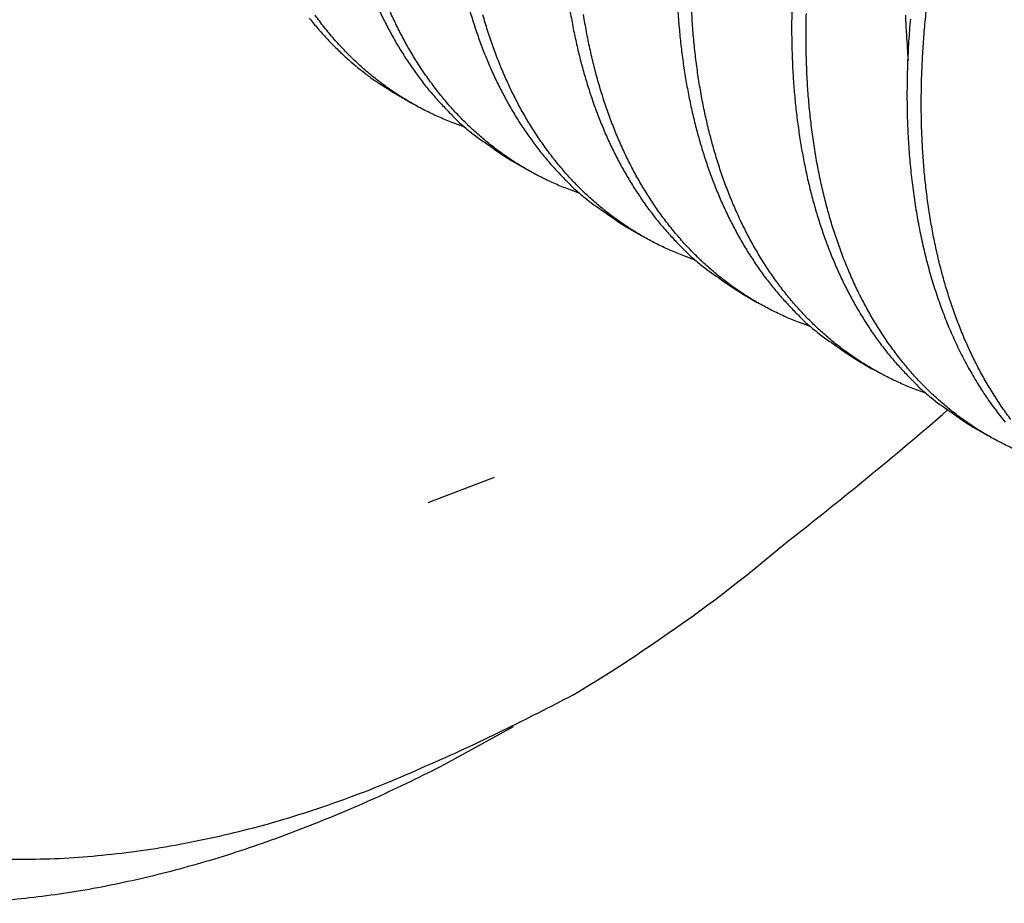
# Model space of a CAD drawing. Extents: x 0.1 to 33.1, y 0.1 to 21.1.
# Drawn here: x 29.8 to 30.4, y 10.6 to 11.2 of the extents above; entities that cross this region are included whole.
import ezdxf

# ---------------------------------------------------------------- set-up
doc = ezdxf.new("R2010")
doc.units = 0
doc.header["$MEASUREMENT"] = 0
doc.layers.add('OBJ', color=7, linetype='CONTINUOUS')

msp = doc.modelspace()

# ---------------------------------------------------------------- linework, layer by layer
at = {"layer": 'OBJ', "color": 7, "linetype": 'Continuous'}
for p, q in [((30.01359, 11.11529), (30.02362, 11.1095)), ((30.09216, 11.06993), (30.10224, 11.06411)), ((30.17079, 11.02453), (30.18087, 11.01871)), ((30.24942, 10.97913), (30.2595, 10.97331)), ((30.32804, 10.93374), (30.33814, 10.92791)), ((30.40667, 10.88835), (30.41677, 10.88251)), ((30.03519, 10.83695), (30.0804, 10.8541))]:
    msp.add_line(p, q, dxfattribs=at)
for points in [[(30.28321, 11.17745, 0.005253), (30.28299, 11.16508, 0.005386), (30.28303, 11.15281, 0.005526), (30.28335, 11.14066, 0.005676), (30.28393, 11.12861, 0.00584), (30.28481, 11.1167, 0.006003), (30.28595, 11.10495, 0.006221), (30.28738, 11.09341, 0.006441), (30.28908, 11.08209, 0.006593), (30.29106, 11.07098, 0.006771), (30.2933, 11.06009, 0.006963), (30.29582, 11.04944, 0.00717), (30.29861, 11.03901, 0.007371), (30.30166, 11.02883, 0.007587), (30.30498, 11.01889, 0.0078), (30.30857, 11.0092, 0.008036), (30.31241, 10.99976, 0.008278), (30.31652, 10.99058, 0.0085), (30.32088, 10.98166, 0.008686), (30.3255, 10.97302, 0.008998), (30.33038, 10.96464, 0.009413), (30.33552, 10.95654, 0.009409), (30.34089, 10.94874, 0.009037), (30.34647, 10.94126, 0.01012), (30.3524, 10.934, 0.012248), (30.35873, 10.92696, 0.009577), (30.36481, 10.92055, 0.003465), (30.3704, 10.91491, 0.013543), (30.37802, 10.90844, 0.02395), (30.39028, 10.89948, 0.012017), (30.40667, 10.88835, 0.006435)], [(30.06017, 11.09289), (30.05088, 11.09628, -0.011915), (30.04181, 11.10008, -0.012054), (30.03297, 11.10431, -0.012133), (30.02435, 11.10895, -0.012172), (30.01598, 11.11402, -0.012179), (30.00784, 11.11949, -0.012149), (29.99996, 11.12538, -0.01208), (29.99232, 11.13168, -0.011985), (29.98495, 11.13838, -0.011846), (29.97784, 11.14548, -0.01169), (29.971, 11.15299, -0.011494), (29.96443, 11.16089, -0.011293), (29.95814, 11.1692, -0.011047)], [(30.00212, 11.17191, 0.00849), (30.00648, 11.16301, 0.008676), (30.0111, 11.1544, 0.008988), (30.01597, 11.14604, 0.009403), (30.02111, 11.13797, 0.009398), (30.02647, 11.13019, 0.009026), (30.03204, 11.12272, 0.010108), (30.03797, 11.11548, 0.012232), (30.04429, 11.10847, 0.009563), (30.05035, 11.10207, 0.003456), (30.05594, 11.09644, 0.013529), (30.06355, 11.08999, 0.023917), (30.07579, 11.08104, 0.011993), (30.09216, 11.06993, 0.00642)], [(30.13862, 11.04766), (30.12965, 11.05093, -0.011534), (30.12089, 11.05459, -0.011619), (30.11232, 11.05866, -0.011679), (30.10396, 11.06312, -0.011743), (30.09581, 11.06798, -0.011781), (30.08787, 11.07324, -0.011791), (30.08016, 11.07889, -0.011705), (30.07268, 11.08493, -0.011595), (30.06545, 11.09134, -0.011398), (30.05848, 11.0981, -0.011145), (30.05181, 11.10518, -0.010973), (30.04542, 11.11258, -0.01077), (30.03931, 11.1203, -0.010542), (30.03349, 11.12833, -0.010305), (30.02796, 11.13667, -0.010058), (30.02271, 11.14529, -0.009796), (30.01775, 11.15421, -0.00953), (30.01308, 11.16341, -0.009264), (30.0087, 11.1729, -0.008996)], [(30.06282, 11.17486, 0.007363), (30.06588, 11.1647, 0.007579), (30.06919, 11.15479, 0.007793), (30.07278, 11.14512, 0.00803), (30.07662, 11.1357, 0.008272), (30.08073, 11.12655, 0.008494), (30.08509, 11.11765, 0.00868), (30.0897, 11.10903, 0.008993), (30.09458, 11.10067, 0.009407), (30.09972, 11.09259, 0.009402), (30.10508, 11.08481, 0.009031), (30.11066, 11.07734, 0.010111), (30.11659, 11.0701, 0.012232), (30.12291, 11.06308, 0.009562), (30.12897, 11.05668, 0.003456), (30.13457, 11.05105, 0.013528), (30.14217, 11.0446, 0.023919), (30.15442, 11.03565, 0.011996), (30.17079, 11.02453, 0.006422)], [(30.21726, 11.00225), (30.20832, 11.00552, -0.011501), (30.19957, 11.00917, -0.011586), (30.19103, 11.01322, -0.011653), (30.18269, 11.01766, -0.011724), (30.17456, 11.02251, -0.011744), (30.16665, 11.02773, -0.011723), (30.15896, 11.03336, -0.011687), (30.15149, 11.03937, -0.011643), (30.14426, 11.04578, -0.011487), (30.13727, 11.05255, -0.011323), (30.13055, 11.0597, -0.011121), (30.12411, 11.06718, -0.010875), (30.11796, 11.07498, -0.010655), (30.11209, 11.0831, -0.010403), (30.10652, 11.09153, -0.010138), (30.10124, 11.10027, -0.009874), (30.09625, 11.1093, -0.009603), (30.09155, 11.11863, -0.009328), (30.08715, 11.12824, -0.009052), (30.08304, 11.13813, -0.008783), (30.07923, 11.14829, -0.008514), (30.07571, 11.15872, -0.008257), (30.07249, 11.16941, -0.008)], [(30.13186, 11.17268, 0.006586), (30.13384, 11.16159, 0.006766), (30.13608, 11.15071, 0.006959), (30.1386, 11.14007, 0.007167), (30.14139, 11.12966, 0.007368), (30.14445, 11.11949, 0.007585), (30.14776, 11.10956, 0.007798), (30.15135, 11.09988, 0.008035), (30.15519, 11.09045, 0.008277), (30.1593, 11.08128, 0.008499), (30.16366, 11.07237, 0.008686), (30.16828, 11.06374, 0.008998), (30.17315, 11.05537, 0.009413), (30.1783, 11.04728, 0.009408), (30.18367, 11.03948, 0.009038), (30.18924, 11.03201, 0.010118), (30.19517, 11.02476, 0.01224), (30.2015, 11.01773, 0.009569), (30.20757, 11.01132, 0.00346), (30.21317, 11.00568, 0.013535), (30.22078, 10.99922, 0.023936), (30.23304, 10.99026, 0.012007), (30.24942, 10.97913, 0.006429)], [(30.29588, 10.95686), (30.28688, 10.96015, -0.011587), (30.27808, 10.96383, -0.011674), (30.26948, 10.96792, -0.011734), (30.26108, 10.9724, -0.011795), (30.2529, 10.97729, -0.01183), (30.24494, 10.98258, -0.011835), (30.2372, 10.98827, -0.011747), (30.22969, 10.99434, -0.011643), (30.22244, 11.0008, -0.011473), (30.21545, 11.0076, -0.011254), (30.20876, 11.01474, -0.011081), (30.20235, 11.02221, -0.010862), (30.19623, 11.03, -0.010623), (30.19039, 11.03811, -0.01038), (30.18485, 11.04654, -0.010125), (30.17959, 11.05526, -0.009857), (30.17462, 11.06429, -0.009584), (30.16994, 11.07361, -0.009313), (30.16556, 11.08321, -0.009039), (30.16147, 11.09309, -0.008771), (30.15767, 11.10325, -0.008503), (30.15417, 11.11367, -0.008247), (30.15097, 11.12436, -0.007991), (30.14806, 11.13529, -0.007751), (30.14545, 11.14648, -0.007512), (30.14314, 11.1579, -0.00729), (30.14114, 11.16956, -0.007069)], [(30.2053, 11.17403, 0.00584), (30.20618, 11.16212, 0.006002), (30.20732, 11.15036, 0.00622), (30.20875, 11.13883, 0.006439), (30.21045, 11.1275, 0.006592), (30.21242, 11.11639, 0.006771), (30.21467, 11.10551, 0.006963), (30.21719, 11.09485, 0.007171), (30.21997, 11.08442, 0.007372), (30.22303, 11.07424, 0.007588), (30.22634, 11.0643, 0.007801), (30.22993, 11.05461, 0.008038), (30.23377, 11.04517, 0.00828), (30.23788, 11.03599, 0.008502), (30.24224, 11.02707, 0.008688), (30.24686, 11.01843, 0.009001), (30.25174, 11.01005, 0.009415), (30.25689, 11.00195, 0.009411), (30.26225, 10.99414, 0.009041), (30.26784, 10.98666, 0.010122), (30.27377, 10.9794, 0.012247), (30.2801, 10.97236, 0.009576), (30.28617, 10.96595, 0.003465), (30.29177, 10.96031, 0.013542), (30.29939, 10.95384, 0.023949), (30.31165, 10.94488, 0.012017), (30.32804, 10.93374, 0.006435)], [(30.37452, 10.91146), (30.36555, 10.91473, -0.011546), (30.35677, 10.9184, -0.011633), (30.3482, 10.92247, -0.0117), (30.33983, 10.92694, -0.011768), (30.33168, 10.93181, -0.011785), (30.32374, 10.93706, -0.011759), (30.31603, 10.94271, -0.011721), (30.30854, 10.94876, -0.011679), (30.30129, 10.9552, -0.01149), (30.29429, 10.962, -0.011281), (30.28758, 10.96916, -0.01111), (30.28115, 10.97663, -0.010876), (30.27501, 10.98444, -0.010639), (30.26916, 10.99256, -0.010395), (30.2636, 11.001, -0.010138), (30.25833, 11.00973, -0.00987), (30.25335, 11.01877, -0.009596), (30.24866, 11.0281, -0.009324), (30.24427, 11.03772, -0.009049), (30.24017, 11.04761, -0.00878), (30.23637, 11.05778, -0.008511), (30.23286, 11.06821, -0.008253), (30.22965, 11.0789, -0.007997), (30.22674, 11.08985, -0.007755), (30.22413, 11.10104, -0.007515), (30.22181, 11.11247, -0.007292), (30.2198, 11.12414, -0.007071), (30.21809, 11.13603, -0.006868), (30.21669, 11.14814, -0.006666), (30.21559, 11.16047, -0.006482), (30.2148, 11.17301, -0.0063)], [(30.43531, 10.87305, -0.011682), (30.4267, 10.87715, -0.011746), (30.41829, 10.88165, -0.011823), (30.41009, 10.88655, -0.011849), (30.40211, 10.89184, -0.011848), (30.39437, 10.89754, -0.011747), (30.38687, 10.90361, -0.011619), (30.37965, 10.91004, -0.011508), (30.3727, 10.91682, -0.011318), (30.36603, 10.92395, -0.011111), (30.35963, 10.93142, -0.010899), (30.35352, 10.93923, -0.010667), (30.34768, 10.94736, -0.010417), (30.34213, 10.95582, -0.010155), (30.33685, 10.96459, -0.009893), (30.33187, 10.97369, -0.00962), (30.32717, 10.98308, -0.009352), (30.32277, 10.99278, -0.009078), (30.31866, 11.00277, -0.008816), (30.31484, 11.01305, -0.008549), (30.31132, 11.02361, -0.008298), (30.30811, 11.03445, -0.008043), (30.30519, 11.04556, -0.007808), (30.30257, 11.05694, -0.007569), (30.30026, 11.06857, -0.007351), (30.29826, 11.08047, -0.007132), (30.29657, 11.0926, -0.006935), (30.29519, 11.10498, -0.00673), (30.29412, 11.11759, -0.006543), (30.29337, 11.13044, -0.006371), (30.29293, 11.1435, -0.006227), (30.29282, 11.1568, -0.006019), (30.29302, 11.17025, -0.00583)], [(30.36059, 11.16923, 0.011588), (30.36125, 11.15577, 0.005915), (30.36239, 11.1383, 0.003161)], [(30.43248, 10.89342, -0.010709), (30.42655, 10.90163, -0.010424), (30.42094, 10.91015, -0.010188), (30.41562, 10.91896, -0.009911), (30.4106, 10.92807, -0.009627), (30.40588, 10.93746, -0.009356), (30.40146, 10.94714, -0.009082), (30.39734, 10.95709, -0.008806), (30.39353, 10.96731, -0.008533), (30.39001, 10.97779, -0.008271), (30.3868, 10.98852, -0.008012), (30.38388, 10.99949, -0.007765), (30.38128, 11.01071, -0.007522), (30.37897, 11.02215, -0.007293), (30.37697, 11.03383, -0.007069), (30.37527, 11.04572, -0.006861), (30.37388, 11.05782, -0.006657), (30.37278, 11.07012, -0.00647), (30.372, 11.08263, -0.006285), (30.37152, 11.09532, -0.006118), (30.37135, 11.1082, -0.005953), (30.37148, 11.12125, -0.005804), (30.37192, 11.13448, -0.005657), (30.37266, 11.14786, -0.005526), (30.37372, 11.16141, -0.005395), (30.37507, 11.1751, -0.005279)], [(29.95419, 11.16716, 0.004919), (29.95707, 11.16359, 0.004964), (29.96001, 11.1601, 0.005009), (29.96299, 11.15669, 0.005045), (29.96603, 11.15335, 0.005047), (29.96912, 11.1501, 0.005125), (29.97226, 11.14693, 0.005263), (29.97546, 11.14384, 0.005153), (29.97868, 11.14083, 0.004843), (29.98194, 11.13793, 0.005368), (29.9853, 11.13506, 0.006427), (29.9888, 11.13223, 0.004922), (29.99211, 11.12962, 0.001719), (29.99512, 11.1273, 0.006954), (29.9991, 11.12451, 0.012066), (30.00534, 11.12045, 0.00595), (30.01359, 11.11529, 0.003165)], [(30.3639, 11.16653, 0.006011), (30.36275, 11.15115, 0.006137), (30.362, 11.13599, 0.006292), (30.36164, 11.12103, 0.006467), (30.36168, 11.10632, 0.006663), (30.3621, 11.09184, 0.006853), (30.36293, 11.07761, 0.007069), (30.36413, 11.06363, 0.00729), (30.36574, 11.04993, 0.007536), (30.36772, 11.03651, 0.007787), (30.3701, 11.02337, 0.00806), (30.37286, 11.01053, 0.008335), (30.376, 10.99801, 0.008643), (30.37953, 10.98579, 0.008967), (30.38345, 10.97391, 0.009274), (30.38774, 10.96236, 0.009547), (30.39241, 10.95117, 0.009975), (30.39746, 10.94032, 0.010536), (30.40291, 10.92984, 0.010601), (30.4087, 10.91975, 0.010226), (30.41481, 10.91008, 0.011613), (30.42143, 10.90072, 0.014266), (30.42864, 10.89164, 0.011201)], [(29.71395, 10.59575, 0.026553), (29.76426, 10.59369, 0.025418), (29.81628, 10.59679, 0.023149), (29.86929, 10.60453, 0.020371), (29.92287, 10.6169, 0.020249), (29.97766, 10.63441, 0.021293), (30.03364, 10.6573, 0.015532), (30.08637, 10.68156, 0.006764), (30.13408, 10.70579, 0.018229), (30.19265, 10.74348, 0.027009), (30.27875, 10.80914, 0.012781), (30.38909, 10.89978, 0.006799)], [(30.09325, 10.68386), (30.04639, 10.65823, -0.012291), (29.99924, 10.63537, -0.012627), (29.95176, 10.61538, -0.01324), (29.90418, 10.59833, -0.014437), (29.85679, 10.58457, -0.015593), (29.80979, 10.57411, -0.01668), (29.76343, 10.5672, -0.017841), (29.7179, 10.56375, -0.01907)]]:
    msp.add_lwpolyline(points, format="xyb", dxfattribs=at)

doc.saveas('drawing.dxf')
